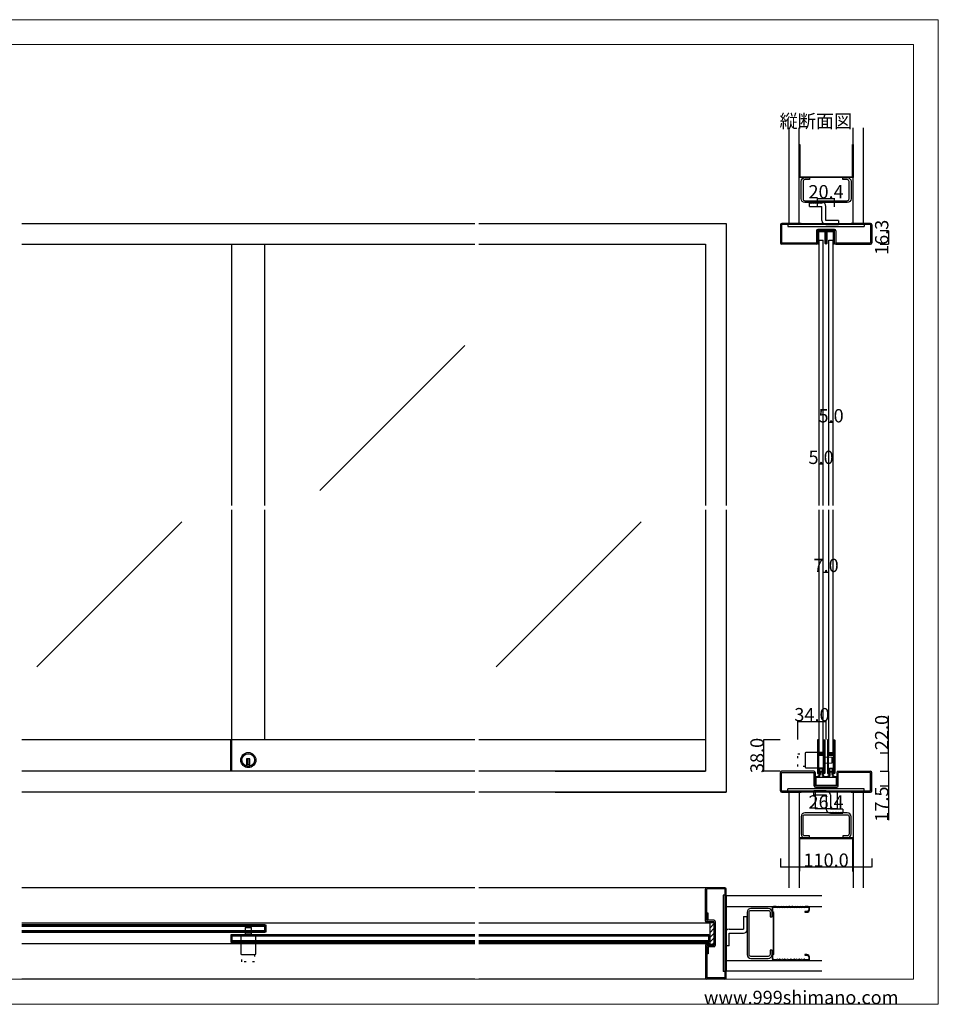
# Model space of a CAD drawing. Extents: x 0 to 1680, y -2 to 1186.
# Drawn here: x 575 to 1680, y 2 to 1186 of the extents above; entities that cross this region are included whole.
import ezdxf

# ---------------------------------------------------------------- set-up
doc = ezdxf.new("R2010")
doc.units = 0
doc.header["$LTSCALE"] = 4
doc.header["$MEASUREMENT"] = 0
doc.linetypes.add('__21', pattern=[0])
doc.linetypes.add('DOT', pattern=[2.5, 0.625, -1.875])
doc.layers.get('Defpoints').update_dxf_attribs({"linetype": 'CONTINUOUS'})
for name, color, linetype, lineweight in [('_0-0_', 7, 'CONTINUOUS', 15), ('_0-1_', 7, 'CONTINUOUS', 30), ('_0-2_', 7, 'CONTINUOUS', 25), ('_0-3_', 7, 'CONTINUOUS', 30), ('_0-4_', 7, 'CONTINUOUS', 13)]:
    doc.layers.add(name, color=color, linetype=linetype, lineweight=lineweight)
doc.dimstyles.get("Standard").update_dxf_attribs({"dimtxt": 16, "dimasz": 0.18, "dimexe": 0.18, "dimexo": 0.0625, "dimgap": 0.09, "dimtad": 1, "dimdec": 1, "dimzin": 0, "dimdsep": 46, "dimtxsty": 'STANDARD', "dimcen": 0.09, "dimadec": 0, "dimazin": 0, "dimtfac": 1, "dimtdec": 1, "dimtofl": 0, "dimtmove": 0, "dimatfit": 3, "dimfxl": 1, "dimtolj": 1, "dimtzin": 0, "dimarcsym": 0})

# ---------------------------------------------------------------- blocks, each defined once
blk = doc.blocks.new('*D4')
at = {"layer": '_0-4_', "color": 0, "linetype": 'Continuous', "lineweight": -2}
for p, q in [((1489.9375, 319.9991), (1469.82, 319.9991)), ((1470, 282.18), (1470, 319.8191)), ((1489.9375, 282), (1469.82, 282))]:
    blk.add_line(p, q, dxfattribs=at)
at = {"layer": '_0-4_', "color": 0, "linetype": 'Continuous'}
for points in [[(1469.97, 319.8191), (1470.03, 319.8191), (1470, 319.9991)], [(1469.97, 282.18), (1470.03, 282.18), (1470, 282)]]:
    blk.add_solid(points, dxfattribs=at)
at = {"layer": 'Defpoints', "color": 0, "linetype": 'Continuous'}
for p in [(1470, 319.9991), (1490, 319.9991), (1490, 282)]:
    blk.add_point(p, dxfattribs=at)
at = {"layer": '_0-4_', "color": 0, "linetype": 'Continuous', "insert": (1461.91, 300.99955), "char_height": 16, "attachment_point": 5, "rotation": 90}
blk.add_mtext('\\A1;38.0', dxfattribs=at)
blk = doc.blocks.new('*D6')
at = {"layer": '_0-4_', "color": 0, "linetype": 'Continuous', "lineweight": -2}
for p, q in [((1610.1, 282), (1620.2, 282)), ((1620, 281.8), (1620, 264.7)), ((1610.1, 264.5), (1620.2, 264.5)), ((1620, 264.5), (1620, 223.2))]:
    blk.add_line(p, q, dxfattribs=at)
at = {"layer": '_0-4_', "color": 0, "linetype": 'Continuous'}
for points in [[(1620, 281.8), (1620, 281.8), (1620, 282)], [(1620, 264.7), (1620, 264.7), (1620, 264.5)]]:
    blk.add_solid(points, dxfattribs=at)
at = {"layer": 'Defpoints', "color": 0, "linetype": 'Continuous'}
for p in [(1610, 282), (1620, 282), (1610, 264.5)]:
    blk.add_point(p, dxfattribs=at)
at = {"layer": '_0-4_', "color": 0, "linetype": 'Continuous', "insert": (1611.9, 242.5), "char_height": 16, "attachment_point": 5, "rotation": 90}
blk.add_mtext('\\A1;17.5', dxfattribs=at)
blk = doc.blocks.new('*D7')
at = {"layer": '_0-4_', "color": 0, "linetype": 'Continuous', "lineweight": -2}
for p, q in [((1620, 304), (1620, 348.6)), ((1610.2, 304), (1620.2, 304)), ((1620, 282.2), (1620, 303.8)), ((1610.1, 282), (1620.2, 282))]:
    blk.add_line(p, q, dxfattribs=at)
at = {"layer": '_0-4_', "color": 0, "linetype": 'Continuous'}
for points in [[(1620, 303.8), (1620, 303.8), (1620, 304)], [(1620, 282.2), (1620, 282.2), (1620, 282)]]:
    blk.add_solid(points, dxfattribs=at)
at = {"layer": 'Defpoints', "color": 0, "linetype": 'Continuous'}
for p in [(1610.1, 304), (1620, 304), (1610, 282)]:
    blk.add_point(p, dxfattribs=at)
at = {"layer": '_0-4_', "color": 0, "linetype": 'Continuous', "insert": (1611.9, 328.6), "char_height": 16, "attachment_point": 5, "rotation": 90}
blk.add_mtext('\\A1;22.0', dxfattribs=at)
blk = doc.blocks.new('*D26')
at = {"layer": '_0-4_', "color": 0, "linetype": 'Continuous', "lineweight": -2}
for p, q in [((1610.0625, 932.3), (1620.18, 932.3)), ((1620, 932.12), (1620, 916.18)), ((1610.0625, 916), (1620.18, 916))]:
    blk.add_line(p, q, dxfattribs=at)
at = {"layer": '_0-4_', "color": 0, "linetype": 'Continuous'}
for points in [[(1619.97, 932.12), (1620.03, 932.12), (1620, 932.3)], [(1619.97, 916.18), (1620.03, 916.18), (1620, 916)]]:
    blk.add_solid(points, dxfattribs=at)
at = {"layer": 'Defpoints', "color": 0, "linetype": 'Continuous'}
for p in [(1610, 932.3), (1610, 916), (1620, 916)]:
    blk.add_point(p, dxfattribs=at)
at = {"layer": '_0-4_', "color": 0, "linetype": 'Continuous', "insert": (1611.91, 924.15), "char_height": 16, "attachment_point": 5, "rotation": 90}
blk.add_mtext('\\A1;16.3', dxfattribs=at)
blk = doc.blocks.new('*D28')
at = {"layer": '_0-4_', "color": 0, "linetype": 'Continuous', "lineweight": -2}
for p, q in [((1548.5, 676.6), (1548.5, 701.7)), ((1553.3, 701.5), (1548.7, 701.5)), ((1553.5, 676.6), (1553.5, 701.7))]:
    blk.add_line(p, q, dxfattribs=at)
at = {"layer": '_0-4_', "color": 0, "linetype": 'Continuous'}
for points in [[(1548.7, 701.5), (1548.7, 701.5), (1548.5, 701.5)], [(1553.3, 701.5), (1553.3, 701.5), (1553.5, 701.5)]]:
    blk.add_solid(points, dxfattribs=at)
at = {"layer": 'Defpoints', "color": 0, "linetype": 'Continuous'}
for p in [(1548.5, 701.5), (1548.5, 676.5), (1553.5, 676.5)]:
    blk.add_point(p, dxfattribs=at)
at = {"layer": '_0-4_', "color": 0, "linetype": 'Continuous', "insert": (1551, 709.6), "char_height": 16, "attachment_point": 5}
blk.add_mtext('\\A1;5.0', dxfattribs=at)
blk = doc.blocks.new('*D29')
at = {"layer": '_0-4_', "color": 0, "linetype": 'Continuous', "lineweight": -2}
for p, q in [((1536.5, 626.6), (1536.5, 651.7)), ((1541.3, 651.5), (1536.7, 651.5)), ((1541.5, 626.6), (1541.5, 651.7))]:
    blk.add_line(p, q, dxfattribs=at)
at = {"layer": '_0-4_', "color": 0, "linetype": 'Continuous'}
for points in [[(1536.7, 651.5), (1536.7, 651.5), (1536.5, 651.5)], [(1541.3, 651.5), (1541.3, 651.5), (1541.5, 651.5)]]:
    blk.add_solid(points, dxfattribs=at)
at = {"layer": 'Defpoints', "color": 0, "linetype": 'Continuous'}
for p in [(1536.5, 651.5), (1536.5, 626.5), (1541.5, 626.5)]:
    blk.add_point(p, dxfattribs=at)
at = {"layer": '_0-4_', "color": 0, "linetype": 'Continuous', "insert": (1539, 659.6), "char_height": 16, "attachment_point": 5}
blk.add_mtext('\\A1;5.0', dxfattribs=at)
blk = doc.blocks.new('*D30')
at = {"layer": '_0-4_', "color": 0, "linetype": 'Continuous', "lineweight": -2}
for p, q in [((1541.5, 496.6), (1541.5, 521.7)), ((1541.7, 521.5), (1548.3, 521.5)), ((1548.5, 496.6), (1548.5, 521.7))]:
    blk.add_line(p, q, dxfattribs=at)
at = {"layer": '_0-4_', "color": 0, "linetype": 'Continuous'}
for points in [[(1541.7, 521.5), (1541.7, 521.5), (1541.5, 521.5)], [(1548.3, 521.5), (1548.3, 521.5), (1548.5, 521.5)]]:
    blk.add_solid(points, dxfattribs=at)
at = {"layer": 'Defpoints', "color": 0, "linetype": 'Continuous'}
for p in [(1548.5, 521.5), (1541.5, 496.5), (1548.5, 496.5)]:
    blk.add_point(p, dxfattribs=at)
at = {"layer": '_0-4_', "color": 0, "linetype": 'Continuous', "insert": (1545, 529.6), "char_height": 16, "attachment_point": 5}
blk.add_mtext('\\A1;7.0', dxfattribs=at)
blk = doc.blocks.new('*D33')
at = {"layer": '_0-4_', "color": 0, "linetype": 'Continuous', "lineweight": -2}
for p, q in [((1490, 176.9375), (1490, 166.82)), ((1490.18, 167), (1599.82, 167)), ((1600, 176.9375), (1600, 166.82))]:
    blk.add_line(p, q, dxfattribs=at)
at = {"layer": '_0-4_', "color": 0, "linetype": 'Continuous'}
for points in [[(1490.18, 167.03), (1490.18, 166.97), (1490, 167)], [(1599.82, 167.03), (1599.82, 166.97), (1600, 167)]]:
    blk.add_solid(points, dxfattribs=at)
at = {"layer": 'Defpoints', "color": 0, "linetype": 'Continuous'}
for p in [(1490, 177), (1600, 177), (1600, 167)]:
    blk.add_point(p, dxfattribs=at)
at = {"layer": '_0-4_', "color": 0, "linetype": 'Continuous', "insert": (1545, 175.09), "char_height": 16, "attachment_point": 5}
blk.add_mtext('\\A1;110.0', dxfattribs=at)
blk = doc.blocks.new('*D34')
at = {"layer": '_0-4_', "color": 0, "linetype": 'Continuous', "lineweight": -2}
for p, q in [((1531.8, 256.9375), (1531.8, 236.82)), ((1558.2, 256.9375), (1558.2, 236.82)), ((1558.02, 237), (1531.98, 237))]:
    blk.add_line(p, q, dxfattribs=at)
at = {"layer": '_0-4_', "color": 0, "linetype": 'Continuous'}
for points in [[(1531.98, 237.03), (1531.98, 236.97), (1531.8, 237)], [(1558.02, 237.03), (1558.02, 236.97), (1558.2, 237)]]:
    blk.add_solid(points, dxfattribs=at)
at = {"layer": 'Defpoints', "color": 0, "linetype": 'Continuous'}
for p in [(1531.8, 257), (1558.2, 257), (1531.8, 237)]:
    blk.add_point(p, dxfattribs=at)
at = {"layer": '_0-4_', "color": 0, "linetype": 'Continuous', "insert": (1545, 245.09), "char_height": 16, "attachment_point": 5}
blk.add_mtext('\\A1;26.4', dxfattribs=at)
blk = doc.blocks.new('*D35')
at = {"layer": '_0-4_', "color": 0, "linetype": 'Continuous', "lineweight": -2}
for p, q in [((1534.8, 961.0625), (1534.8, 971.18)), ((1555.2, 961.0625), (1555.2, 971.18)), ((1534.98, 971), (1555.02, 971))]:
    blk.add_line(p, q, dxfattribs=at)
at = {"layer": '_0-4_', "color": 0, "linetype": 'Continuous'}
for points in [[(1534.98, 971.03), (1534.98, 970.97), (1534.8, 971)], [(1555.02, 971.03), (1555.02, 970.97), (1555.2, 971)]]:
    blk.add_solid(points, dxfattribs=at)
at = {"layer": 'Defpoints', "color": 0, "linetype": 'Continuous'}
for p in [(1534.8, 961), (1555.2, 971), (1555.2, 961)]:
    blk.add_point(p, dxfattribs=at)
at = {"layer": '_0-4_', "color": 0, "linetype": 'Continuous', "insert": (1545, 979.09), "char_height": 16, "attachment_point": 5}
blk.add_mtext('\\A1;20.4', dxfattribs=at)
blk = doc.blocks.new('*D50')
at = {"layer": '_0-3_', "color": 0, "linetype": 'Continuous', "lineweight": -2}
for p, q in [((1511, 320.1), (1511, 342.2)), ((1511.2, 342), (1544.8, 342)), ((1545, 320.1), (1545, 342.2))]:
    blk.add_line(p, q, dxfattribs=at)
at = {"layer": '_0-3_', "color": 0, "linetype": 'Continuous'}
for points in [[(1511.2, 342), (1511.2, 342), (1511, 342)], [(1544.8, 342), (1544.8, 342), (1545, 342)]]:
    blk.add_solid(points, dxfattribs=at)
at = {"layer": 'Defpoints', "color": 0, "linetype": 'Continuous'}
for p in [(1545, 342), (1511, 320), (1545, 320)]:
    blk.add_point(p, dxfattribs=at)
at = {"layer": '_0-3_', "color": 0, "linetype": 'Continuous', "insert": (1528, 350.1), "char_height": 16, "attachment_point": 5}
blk.add_mtext('\\A1;34.0', dxfattribs=at)

msp = doc.modelspace()

# ---------------------------------------------------------------- linework, layer by layer
at = {"layer": '_0-0_', "color": 0, "linetype": 'Continuous'}
for p, q in [((0, 1186), (1680, 1186)), ((1680, 1186), (1680, 2)), ((30, 1156), (1650, 1156)), ((430, 1156), (630, 1156)), ((1650, 32), (1650, 1156)), ((30, 32), (1650, 32)), ((1680, 2), (0, 2))]:
    msp.add_line(p, q, dxfattribs=at)
at = {"layer": '_0-1_', "color": 0, "linetype": 'Continuous'}
for p, q in [((1122.5, 319.999), (577.5, 319.999)), ((828.8, 282), (828.8, 319.999)), ((830, 282), (830, 319.999)), ((1400, 319.999), (1127.5, 319.999)), ((852, 296.898), (848, 296.898)), ((848, 296.898), (848, 295.898)), ((852, 296.898), (848, 296.898)), ((848, 296.898), (848, 295.898)), ((849, 296.898), (849, 289.898)), ((849, 296.898), (849, 289.898)), ((851, 296.898), (851, 289.898)), ((851, 296.898), (851, 289.898)), ((852, 295.898), (852, 296.898)), ((852, 295.898), (852, 296.898)), ((1552, 298.906), (1552, 291.906)), ((848, 295.898), (848, 288.166)), ((848, 295.898), (848, 288.166)), ((852, 289.898), (848, 289.898)), ((852, 289.898), (848, 289.898)), ((852, 288.166), (852, 295.898)), ((852, 288.166), (852, 295.898)), ((1536.1, 280.846), (1536.1, 281.044)), ((1548.1, 280.846), (1548.1, 281.044)), ((1122.5, 99.5), (577.5, 99.5)), ((870, 97.398), (577.5, 97.398)), ((870, 95.898), (577.5, 95.898)), ((616.403, 95.898), (616.3, 95.898)), ((870, 88.598), (870, 97.398)), ((870, 97.398), (871.2, 97.398)), ((870, 88.598), (870, 97.398)), ((870, 90.098), (870, 95.898)), ((871.2, 97.398), (871.2, 88.598)), ((1405, 99.5), (1127.5, 99.5)), ((577.5, 90.098), (870, 90.098)), ((577.5, 88.598), (870, 88.598)), ((830, 85.398), (828.8, 85.398)), ((828.8, 85.398), (828.8, 76.598)), ((830, 85.398), (830, 76.598)), ((830, 76.598), (830, 85.398)), ((1122.5, 85.398), (830, 85.398)), ((830, 83.898), (830, 78.098)), ((1122.5, 83.898), (830, 83.898)), ((846.5, 84.798), (846.5, 93.998)), ((846.5, 93.998), (853.5, 93.998)), ((853.5, 84.798), (846.5, 84.798)), ((853.5, 93.998), (853.5, 84.798)), ((871.2, 88.598), (870, 88.598)), ((1403.8, 85.398), (1127.5, 85.398)), ((1403.8, 83.898), (1127.5, 83.898)), ((1196.403, 83.898), (1196.3, 83.898)), ((1403.8, 76.598), (1403.8, 85.398)), ((1403.8, 85.398), (1405, 85.398)), ((1403.8, 76.598), (1403.8, 85.398)), ((1403.8, 78.098), (1403.8, 83.898)), ((1405, 85.398), (1405, 76.598)), ((1122.5, 74.5), (577.5, 74.5)), ((828.8, 76.598), (830, 76.598)), ((830, 78.098), (1122.5, 78.098)), ((830, 76.598), (1122.5, 76.598)), ((1127.5, 78.098), (1403.8, 78.098)), ((1127.5, 76.598), (1403.8, 76.598)), ((1405, 74.5), (1127.5, 74.5)), ((1405, 76.598), (1403.8, 76.598))]:
    msp.add_line(p, q, dxfattribs=at)
at = {"layer": '_0-1_', "color": 0, "linetype": '__21'}
for p, q in [((1544, 291.906), (1544, 298.906)), ((853.5, 85.998), (846.5, 85.998))]:
    msp.add_line(p, q, dxfattribs=at)
at = {"layer": '_0-1_', "color": 0}
for p, q in [((1543.25, 275.059), (1542, 276.543)), ((1546.75, 275.059), (1548, 276.543))]:
    msp.add_line(p, q, dxfattribs=at)
msp.add_lwpolyline([(1545.048, 916.9), (1545.048, 930.6, -0.41421356), (1546.248, 931.8), (1553.448, 931.8, -0.41421356), (1554.648, 930.6), (1554.648, 916), (1553.848, 916), (1553.848, 930.6, 0.41421356), (1553.448, 931), (1546.248, 931, 0.41421356), (1545.848, 930.6), (1545.848, 916.9, -0.41421356), (1544.948, 916), (1544.948, 916, -0.41421356), (1544.048, 916.9), (1544.048, 930.6, 0.41421356), (1543.648, 931), (1536.448, 931, 0.41421356), (1536.048, 930.6), (1536.048, 916), (1535.248, 916), (1535.248, 930.6, -0.41421356), (1536.448, 931.8), (1543.648, 931.8, -0.41421356), (1544.848, 930.6), (1544.848, 916.9, 0.41421356), (1544.948, 916.8), (1544.948, 916.8, 0.41421356)], format="xyb", close=True, dxfattribs=at)
at = {"layer": '_0-1_', "color": 0, "linetype": 'Continuous'}
for points in [[(1535.2, 279.901), (1535.2, 319.25, -1), (1535.5, 319.25), (1535.5, 304.3, 0.41421356), (1536.4, 303.4), (1541.7, 303.4), (1541.7, 304), (1536.4, 304, -0.41421356), (1536.1, 304.3), (1536.1, 319.25, 0.41421356), (1535.35, 320), (1535.35, 320, 0.41421356), (1534.6, 319.25), (1534.6, 279.75, 0.41421356), (1535.35, 279, 0.41421356), (1536.1, 279.75), (1536.1, 301.5, -0.41421356), (1536.4, 301.8), (1541.7, 301.8), (1541.7, 302.4), (1536.4, 302.4, 0.41421356), (1535.5, 301.5), (1535.5, 279.901, -0.4155295), (1535.349, 279.751), (1535.349, 279.751, -0.41289897)], [(1547.2, 279.901), (1547.2, 319.25, -1), (1547.5, 319.25), (1547.5, 304.3, 0.41421356), (1548.4, 303.4), (1553.7, 303.4), (1553.7, 304), (1548.4, 304, -0.41421356), (1548.1, 304.3), (1548.1, 319.25, 0.41421356), (1547.35, 320), (1547.35, 320, 0.41421356), (1546.6, 319.25), (1546.6, 279.75, 0.41421356), (1547.35, 279, 0.41421356), (1548.1, 279.75), (1548.1, 301.5, -0.41421356), (1548.4, 301.8), (1553.7, 301.8), (1553.7, 302.4), (1548.4, 302.4, 0.41421356), (1547.5, 301.5), (1547.5, 279.901, -0.4155295), (1547.349, 279.751), (1547.349, 279.751, -0.41289897)], [(1519.8, 303.706), (1519.8, 287.106, 0.414214), (1520.6, 286.306), (1542.8, 286.306), (1542.8, 304.506), (1520.6, 304.506, 0.41421356)], [(841.7, 61.798), (858.3, 61.798, 0.414214), (859.1, 62.598), (859.1, 84.798), (840.9, 84.798), (840.9, 62.598, 0.41421356)]]:
    msp.add_lwpolyline(points, format="xyb", close=True, dxfattribs=at)
for points in [[(1542.8, 319.25, 1), (1542.5, 319.25), (1542.5, 303.5, -0.41421356), (1541.6, 302.6), (1536.3, 302.6), (1536.3, 303.2), (1541.6, 303.2, 0.41421356), (1541.9, 303.5), (1541.9, 319.25, -1), (1543.4, 319.25), (1543.4, 279.75, -1), (1541.9, 279.75), (1541.9, 300.7, 0.41421356), (1541.6, 301), (1536.3, 301), (1536.3, 301.6), (1541.6, 301.6, -0.41421356), (1542.5, 300.7), (1542.5, 279.901, 1.0000003), (1542.8, 279.901), (1542.8, 319.25)], [(1554.8, 319.25, 1), (1554.5, 319.25), (1554.5, 303.5, -0.41421356), (1553.6, 302.6), (1548.3, 302.6), (1548.3, 303.2), (1553.6, 303.2, 0.41421356), (1553.9, 303.5), (1553.9, 319.25, -1), (1555.4, 319.25), (1555.4, 279.75, -1), (1553.9, 279.75), (1553.9, 300.7, 0.41421356), (1553.6, 301), (1548.3, 301), (1548.3, 301.6), (1553.6, 301.6, -0.41421356), (1554.5, 300.7), (1554.5, 279.901, 1.0000003), (1554.8, 279.901), (1554.8, 319.25)]]:
    msp.add_lwpolyline(points, format="xyb", dxfattribs=at)
at = {"layer": '_0-1_', "color": 0, "linetype": 'DOT'}
for points in [[(1519.8, 287.806), (1511, 287.806), (1511, 303.006), (1519.8, 303.006)], [(857.6, 61.798), (857.6, 52.998), (842.4, 52.998), (842.4, 61.798)]]:
    msp.add_lwpolyline(points, dxfattribs=at)
at = {"layer": '_0-1_', "color": 0, "linetype": 'Continuous'}
for points in [[(1536.1, 279.999), (1536.7, 279.999), (1536.7, 280.999), (1536.7, 285.499), (1539.205, 285.499), (1541.3, 285.499), (1541.3, 280.999), (1541.9, 280.999), (1541.3, 280.999), (1541.3, 279.999), (1541.9, 279.999)], [(1548.1, 279.999), (1548.7, 279.999), (1548.7, 280.999), (1548.7, 285.499), (1551.205, 285.499), (1553.3, 285.499), (1553.3, 280.999), (1553.9, 280.999), (1553.3, 280.999), (1553.3, 279.999), (1553.9, 279.999)]]:
    msp.add_lwpolyline(points, dxfattribs=at)
for points in [[(1540.75, 285.499), (1537.25, 285.499), (1537.25, 282), (1540.75, 282)], [(1552.75, 285.499), (1549.25, 285.499), (1549.25, 282), (1552.75, 282)], [(1533, 275), (1557, 275), (1557, 265), (1533, 265)], [(1536.7, 280.999), (1536.1, 280.999)], [(1548.7, 280.999), (1548.1, 280.999)]]:
    msp.add_lwpolyline(points, close=True, dxfattribs=at)
at = {"layer": '_0-1_', "color": 0}
msp.add_lwpolyline([(1543.9, 275.8), (1546.1, 275.8, 0.41421356), (1548.9, 278.6), (1548.9, 279.9, -1.00000013), (1553.1, 279.9), (1553.1, 278.6, 0.41421356), (1555.9, 275.8), (1557.5, 275.8), (1557.5, 275), (1555.9, 275, -0.41421356), (1552.3, 278.6), (1552.3, 279.9, 1.00000021), (1549.7, 279.9), (1549.7, 278.6, -0.41421356), (1546.1, 275), (1543.9, 275, -0.41421356), (1540.3, 278.6), (1540.3, 279.9, 1.00000021), (1537.7, 279.9), (1537.7, 278.6, -0.41421356), (1534.1, 275), (1532.5, 275), (1532.5, 275.8), (1534.1, 275.8, 0.41421356), (1536.9, 278.6), (1536.9, 279.9, -1.00000013), (1541.1, 279.9), (1541.1, 278.6, 0.41421356), (1543.9, 275.8)], format="xyb", dxfattribs=at)
at = {"layer": '_0-1_', "color": 0, "linetype": 'Continuous'}
for radius in [9.1, 9.1, 7.6, 7.6]:
    msp.add_circle((850, 295.498), radius, dxfattribs=at)
for centre, radius, start, end in [((850, 295.495), 7.597, 254.735649, 270.000011), ((850, 295.495), 7.597, 254.735649, 270.000011), ((850, 295.494), 7.596, 269.999305, 285.265035), ((850, 295.494), 7.596, 269.999305, 285.265035)]:
    msp.add_arc(centre, radius, start, end, dxfattribs=at)
at = {"layer": '_0-2_', "color": 132, "linetype": 'Continuous'}
for p, q in [((830, 601.5), (830, 916)), ((870, 601.5), (870, 916)), ((1536.5, 921), (1541.5, 921)), ((1536.5, 601.5), (1536.5, 921)), ((1541.5, 601.5), (1541.5, 921)), ((1548.5, 921), (1553.5, 921)), ((1548.5, 601.5), (1548.5, 921)), ((1553.5, 601.5), (1553.5, 921)), ((1110.515, 794.147), (936.138, 619.77)), ((830, 319.999), (830, 596.5)), ((870, 319.999), (870, 596.5)), ((1536.5, 303.999), (1536.5, 596.5)), ((1541.5, 303.999), (1541.5, 596.5)), ((1548.5, 303.999), (1548.5, 596.5)), ((1553.5, 303.999), (1553.5, 596.5)), ((770.147, 582.015), (595.77, 407.638)), ((1322.647, 582.015), (1148.27, 407.638)), ((870, 95.498), (577.5, 95.498)), ((870, 95.498), (870, 90.498)), ((577.5, 90.498), (870, 90.498)), ((830, 83.498), (830, 78.498)), ((1122.5, 83.498), (830, 83.498)), ((1403.8, 83.498), (1127.5, 83.498)), ((1403.8, 83.498), (1403.8, 78.498)), ((830, 78.498), (1122.5, 78.498)), ((1127.5, 78.498), (1403.8, 78.498))]:
    msp.add_line(p, q, dxfattribs=at)
at = {"layer": '_0-3_', "color": 54, "linetype": 'Continuous'}
for p, q in [((1500, 1056), (1500, 941)), ((1512.5, 941), (1512.5, 1056)), ((1577.5, 941), (1577.5, 1056)), ((1590, 941), (1590, 1056)), ((1524.866, 961.5), (1524.866, 966.5)), ((1539.866, 966.5), (1524.866, 966.5)), ((1524.866, 961.5), (1539.866, 961.5)), ((1539.866, 944.5), (1539.866, 961.5)), ((1544.866, 944.5), (1544.866, 961.5)), ((577.5, 941), (852.5, 941)), ((852.5, 941), (1122.5, 941)), ((1127.5, 941), (1219.167, 941)), ((1219.167, 941), (1425, 941)), ((1425, 941), (1425, 601.5)), ((1490, 939.4), (1490, 917.6)), ((1515, 939.5), (1491.5, 939.5)), ((1491.5, 939.5), (1491.5, 917.5)), ((1515, 941), (1491.6, 941)), ((1499, 939.5), (1499, 937.2)), ((1499, 937.2), (1591, 937.2)), ((1500, 941), (1590, 941)), ((1515, 941), (1515, 939.5)), ((1575, 939.5), (1515, 939.5)), ((1559.866, 944.5), (1544.866, 944.5)), ((1544.866, 939.5), (1559.866, 939.5)), ((1559.866, 944.5), (1559.866, 939.5)), ((1598.4, 941), (1575, 941)), ((1575, 941), (1575, 939.5)), ((1598.5, 939.5), (1575, 939.5)), ((1591, 939.5), (1591, 937.2)), ((1598.5, 939.5), (1598.5, 917.5)), ((1600, 939.4), (1600, 917.6)), ((1533.3, 932.2), (1533.3, 917.5)), ((1555.2, 932.3), (1534.8, 932.3)), ((1534.8, 917.6), (1534.8, 932.3)), ((1555.1, 933.8), (1534.9, 933.8)), ((1555.2, 917.6), (1555.2, 932.3)), ((1556.7, 932.2), (1556.7, 917.5)), ((577.5, 916), (852.5, 916)), ((852.5, 916), (1122.5, 916)), ((1127.5, 916), (1219.167, 916)), ((1219.167, 916), (1400, 916)), ((1400, 916), (1400, 601.5)), ((1491.5, 917.5), (1533.3, 917.5)), ((1533.2, 916), (1491.6, 916)), ((1556.7, 917.5), (1598.5, 917.5)), ((1556.8, 916), (1598.4, 916)), ((1400, 596.5), (1400, 282)), ((1425, 596.5), (1425, 257)), ((852.5, 282), (577.5, 282)), ((1122.5, 282), (852.5, 282)), ((1219.167, 282), (1127.5, 282)), ((1400, 282), (1219.167, 282)), ((1219.167, 282), (1400, 282)), ((1490, 258.6), (1490, 280.4)), ((1491.5, 258.5), (1491.5, 280.5)), ((1530.4, 282), (1491.6, 282)), ((1491.6, 280.5), (1530.5, 280.5)), ((1530.5, 264.6), (1530.5, 280.5)), ((1532, 280.4), (1532, 264.5)), ((1558, 280.4), (1558, 264.5)), ((1598.4, 280.5), (1559.5, 280.5)), ((1559.5, 264.6), (1559.5, 280.5)), ((1559.6, 282), (1598.4, 282)), ((1598.5, 258.5), (1598.5, 280.5)), ((1600, 258.6), (1600, 280.4)), ((1591, 260.8), (1499, 260.8)), ((1499, 258.5), (1499, 260.8)), ((1558, 264.5), (1532, 264.5)), ((1532.1, 263), (1557.9, 263)), ((1591, 258.5), (1591, 260.8)), ((852.5, 257), (577.5, 257)), ((1122.5, 257), (852.5, 257)), ((1219.167, 257), (1127.5, 257)), ((1425, 257), (1219.167, 257)), ((1219.167, 257), (1425, 257)), ((1491.5, 258.5), (1515, 258.5)), ((1491.6, 257), (1515, 257)), ((1590, 257), (1500, 257)), ((1500, 257), (1500, 142)), ((1512.5, 257), (1512.5, 142)), ((1515, 257), (1515, 258.5)), ((1515, 258.5), (1575, 258.5)), ((1530.134, 253.5), (1530.134, 258.5)), ((1545.134, 258.5), (1530.134, 258.5)), ((1530.134, 253.5), (1545.134, 253.5)), ((1545.134, 253.5), (1545.134, 236.5)), ((1550.134, 253.5), (1550.134, 236.5)), ((1575, 258.5), (1598.5, 258.5)), ((1575, 257), (1575, 258.5)), ((1575, 257), (1598.4, 257)), ((1577.5, 257), (1577.5, 142)), ((1590, 142), (1590, 257)), ((1565.134, 236.5), (1550.134, 236.5)), ((1550.134, 231.5), (1565.134, 231.5)), ((1565.134, 236.5), (1565.134, 231.5)), ((1122.5, 142), (577.5, 142)), ((1403.8, 142), (1127.5, 142)), ((1400, 101.6), (1400, 140.4)), ((1423.5, 140.5), (1401.5, 140.5)), ((1401.5, 103.1), (1401.5, 140.4)), ((1423.4, 142), (1401.6, 142)), ((1421.2, 133), (1421.2, 41)), ((1423.5, 133), (1421.2, 133)), ((1423.5, 117), (1423.5, 140.5)), ((1425, 117), (1425, 140.4)), ((1425, 132), (1425, 42)), ((1540, 132), (1425, 132)), ((1425, 119.5), (1540, 119.5)), ((1403, 111.5), (1401.5, 111.5)), ((1401.5, 111.5), (1401.5, 101.5)), ((1403, 103), (1403, 111.5)), ((1423.5, 57), (1423.5, 117)), ((1425, 117), (1423.5, 117)), ((1445.5, 107.134), (1450.5, 107.134)), ((1445.5, 107.134), (1445.5, 92.134)), ((1450.5, 92.134), (1450.5, 107.134)), ((1401.5, 101.5), (1403, 101.5)), ((1401.6, 100), (1410, 100)), ((1409.9, 103), (1403, 103)), ((1403.1, 101.5), (1409.9, 101.5)), ((1405, 100), (1405, 74)), ((1405, 99.019), (1405.981, 100)), ((1405, 99.019), (1405.981, 100)), ((1405, 99.019), (1405.981, 100)), ((1405, 93.362), (1410, 98.362)), ((1405, 93.362), (1410, 98.362)), ((1405, 93.362), (1410, 98.362)), ((1410, 100), (1410, 101.5)), ((1410, 100), (1410, 74)), ((1411.5, 101.4), (1411.5, 72.6)), ((1405, 87.705), (1410, 92.705)), ((1405, 87.705), (1410, 92.705)), ((1405, 87.705), (1410, 92.705)), ((1405, 82.048), (1410, 87.048)), ((1405, 82.048), (1410, 87.048)), ((1405, 82.048), (1410, 87.048)), ((1423.5, 87.134), (1423.5, 72.134)), ((1428.5, 92.134), (1445.5, 92.134)), ((1428.5, 87.134), (1445.5, 87.134)), ((1428.5, 72.134), (1428.5, 87.134)), ((1400, 72.4), (1400, 33.6)), ((1401.5, 72.5), (1403, 72.5)), ((1401.5, 62.5), (1401.5, 72.5)), ((1401.6, 74), (1410, 74)), ((1403.1, 72.5), (1409.9, 72.5)), ((1405, 76.392), (1410, 81.392)), ((1405, 76.392), (1410, 81.392)), ((1405, 76.392), (1410, 81.392)), ((1408.265, 74), (1410, 75.735)), ((1408.265, 74), (1410, 75.735)), ((1408.265, 74), (1410, 75.735)), ((1410, 74), (1410, 72.5)), ((1428.5, 72.134), (1423.5, 72.134)), ((1401.5, 70.9), (1401.5, 33.6)), ((1403, 62.5), (1401.5, 62.5)), ((1409.9, 71), (1403, 71)), ((1403, 71), (1403, 62.5)), ((1423.5, 33.5), (1423.5, 57)), ((1425, 57), (1423.5, 57)), ((1425, 33.6), (1425, 57)), ((1425, 54.5), (1540, 54.5)), ((1423.5, 41), (1421.2, 41)), ((1425, 42), (1540, 42)), ((1122.5, 32), (577.5, 32)), ((1403.8, 32), (1127.5, 32)), ((1423.5, 33.5), (1401.5, 33.5)), ((1423.4, 32), (1401.6, 32))]:
    msp.add_line(p, q, dxfattribs=at)
at = {"layer": '_0-3_', "color": 54}
for points in [[(1577.475, 996.001), (1512.475, 996), (1512.475, 1036), (1513.275, 1036), (1513.3, 996.8), (1576.7, 996.8), (1576.675, 1036), (1577.475, 1036), (1577.475, 996)], [(1577.5, 202), (1512.5, 202.001), (1512.5, 162.001), (1513.3, 162.001), (1513.3, 201.201), (1576.7, 201.201), (1576.7, 162.001), (1577.5, 162.001), (1577.5, 202.001)], [(1577.5, 202), (1512.5, 202.001), (1512.5, 162.001), (1513.3, 162.001), (1513.3, 201.201), (1576.7, 201.201), (1576.7, 162.001), (1577.5, 162.001), (1577.5, 202.001)]]:
    msp.add_lwpolyline(points, dxfattribs=at)
at = {"layer": '_0-3_', "color": 54, "linetype": 'Continuous'}
for points in [[(1570.4, 996, -0.41421356), (1575, 991.4), (1575, 970.6, -0.41421356), (1570.4, 966), (1519.6, 966, -0.41421356), (1515, 970.6), (1515, 991.4, -0.41421356), (1519.6, 996), (1525, 996), (1525, 993.7), (1519.6, 993.7, 0.41421356), (1517.3, 991.4), (1517.3, 970.6, 0.41421356), (1519.6, 968.3), (1570.4, 968.3, 0.41421356), (1572.7, 970.6), (1572.7, 991.4, 0.41421356), (1570.4, 993.7), (1565, 993.7), (1565, 996)], [(1570.4, 202, 0.41421356), (1575, 206.6), (1575, 227.4, 0.41421356), (1570.4, 232), (1519.6, 232, 0.41421356), (1515, 227.4), (1515, 206.6, 0.41421356), (1519.6, 202), (1525, 202), (1525, 204.3), (1519.6, 204.3, -0.41421356), (1517.3, 206.6), (1517.3, 227.4, -0.41421356), (1519.6, 229.7), (1570.4, 229.7, -0.41421356), (1572.7, 227.4), (1572.7, 206.6, -0.41421356), (1570.4, 204.3), (1565, 204.3), (1565, 202)], [(1495.5, 55.197), (1497, 54.497), (1498.5, 55.197), (1500, 54.497), (1501.2, 54.497), (1502.5, 55.197), (1503.8, 54.497), (1505, 54.497), (1506.5, 55.197), (1508, 54.497), (1509.5, 55.197), (1511, 54.497), (1512.5, 55.197), (1514, 54.497), (1515.5, 55.197), (1517, 54.497), (1518.5, 55.197), (1520, 54.497), (1523.5, 54.497, 0.41421356), (1525, 55.997), (1525, 58.497, 0.41421356), (1522, 61.497), (1519.5, 61.497), (1519.5, 60.697), (1522, 60.697, -0.41421356), (1524.2, 58.497), (1524.2, 55.997, -0.41421356), (1523.5, 55.297), (1520, 55.297), (1518.5, 55.997), (1517, 55.297), (1515.5, 55.997), (1514, 55.297), (1512.5, 55.997), (1511, 55.297), (1509.5, 55.997), (1508, 55.297), (1506.5, 55.997), (1505, 55.297), (1503.8, 55.297), (1502.5, 55.997), (1501.2, 55.297), (1500, 55.297), (1498.5, 55.997), (1497, 55.297), (1495.5, 55.997), (1494, 55.297), (1492.5, 55.997), (1491, 55.297), (1489.5, 55.997), (1488, 55.297), (1486.5, 55.997), (1485, 55.297), (1483, 55.297, -0.41421356), (1480.8, 57.497), (1480.8, 61.093), (1482.3, 61.959), (1482.3, 112.041), (1480.8, 112.907), (1480.8, 116.503, -0.41421356), (1483, 118.703), (1485, 118.703), (1486.5, 118.003), (1488, 118.703), (1489.5, 118.003), (1491, 118.703), (1492.5, 118.003), (1494, 118.703), (1495.5, 118.003), (1497, 118.703), (1498.5, 118.003), (1500, 118.703), (1501.2, 118.703), (1502.5, 118.003), (1503.8, 118.703), (1505, 118.703), (1506.5, 118.003), (1508, 118.703), (1509.5, 118.003), (1511, 118.703), (1512.5, 118.003), (1514, 118.703), (1515.5, 118.003), (1517, 118.703), (1518.5, 118.003), (1520, 118.703), (1523.5, 118.703, -0.41421356), (1524.2, 118.003), (1524.2, 115.503, -0.41421356), (1522, 113.303), (1519.5, 113.303), (1519.5, 112.503), (1522, 112.503, 0.41421356), (1525, 115.503), (1525, 118.003, 0.41421356), (1523.5, 119.503), (1520, 119.503), (1518.5, 118.803), (1517, 119.503), (1515.5, 118.803), (1514, 119.503), (1512.5, 118.803), (1511, 119.503), (1509.5, 118.803), (1508, 119.503), (1506.5, 118.803), (1505, 119.503), (1503.8, 119.503), (1502.5, 118.803), (1501.2, 119.503), (1500, 119.503), (1498.5, 118.803), (1497, 119.503), (1495.5, 118.803), (1494, 119.503), (1492.5, 118.803), (1491, 119.503), (1489.5, 118.803), (1488, 119.503), (1486.5, 118.803), (1485, 119.503), (1483, 119.503, 0.41421356), (1480, 116.503), (1480, 112.528), (1481.5, 111.662), (1481.5, 62.338), (1480, 61.472), (1480, 57.497, 0.41421356), (1483, 54.497), (1485, 54.497), (1486.5, 55.197), (1488, 54.497), (1489.5, 55.197), (1491, 54.497), (1492.5, 55.197), (1494, 54.497)], [(1480, 112.4, 0.41421356), (1475.4, 117), (1454.6, 117, 0.41421356), (1450, 112.4), (1450, 61.6, 0.41421356), (1454.6, 57), (1475.4, 57, 0.41421356), (1480, 61.6), (1480, 67), (1477.7, 67), (1477.7, 61.6, -0.41421356), (1475.4, 59.3), (1454.6, 59.3, -0.41421356), (1452.3, 61.6), (1452.3, 112.4, -0.41421356), (1454.6, 114.7), (1475.4, 114.7, -0.41421356), (1477.7, 112.4), (1477.7, 107), (1480, 107)]]:
    msp.add_lwpolyline(points, format="xyb", close=True, dxfattribs=at)
for centre, radius, start, end in [((1525.866, 966.5), 1, 180, 0), ((1527.866, 966.5), 1, 180, 0), ((1529.866, 966.5), 1, 180, 0), ((1531.866, 966.5), 1, 180, 0), ((1533.866, 966.5), 1, 180, 0), ((1535.866, 966.5), 1, 180, 0), ((1537.866, 966.5), 1, 180, 0), ((1539.866, 966.5), 1, 180, 0), ((1539.866, 961.5), 5, 0, 90), ((1491.6, 939.4), 1.6, 90, 180), ((1544.866, 944.5), 5, 180, 270), ((1544.866, 939.5), 1, 0, 180), ((1546.866, 939.5), 1, 0, 180), ((1548.866, 939.5), 1, 0, 180), ((1550.866, 939.5), 1, 0, 180), ((1552.866, 939.5), 1, 0, 180), ((1554.866, 939.5), 1, 0, 180), ((1556.866, 939.5), 1, 0, 180), ((1558.866, 939.5), 1, 0, 180), ((1598.4, 939.4), 1.6, 0, 90), ((1534.9, 932.2), 1.6, 90, 180), ((1555.1, 932.2), 1.6, 0, 90), ((1491.6, 917.6), 1.6, 180, 270), ((1533.2, 917.6), 1.6, 270, 0), ((1556.8, 917.6), 1.6, 180, 270), ((1598.4, 917.6), 1.6, 270, 0), ((1491.6, 280.4), 1.6, 90, 180), ((1530.4, 280.4), 1.6, 0, 90), ((1559.6, 280.4), 1.6, 90, 180), ((1598.4, 280.4), 1.6, 0, 90), ((1532.1, 264.6), 1.6, 180, 270), ((1557.9, 264.6), 1.6, 270, 0), ((1491.6, 258.6), 1.6, 180, 270), ((1531.134, 258.5), 1, 180, 0), ((1533.134, 258.5), 1, 180, 0), ((1535.134, 258.5), 1, 180, 0), ((1537.134, 258.5), 1, 180, 0), ((1539.134, 258.5), 1, 180, 0), ((1541.134, 258.5), 1, 180, 0), ((1543.134, 258.5), 1, 180, 0), ((1545.134, 258.5), 1, 180, 0), ((1545.134, 253.5), 5, 0, 90), ((1598.4, 258.6), 1.6, 270, 0), ((1550.134, 236.5), 5, 180, 270), ((1550.134, 231.5), 1, 0, 180), ((1552.134, 231.5), 1, 0, 180), ((1554.134, 231.5), 1, 0, 180), ((1556.134, 231.5), 1, 0, 180), ((1558.134, 231.5), 1, 0, 180), ((1560.134, 231.5), 1, 0, 180), ((1562.134, 231.5), 1, 0, 180), ((1564.134, 231.5), 1, 0, 180), ((1401.6, 140.4), 1.6, 90, 180), ((1423.4, 140.4), 1.6, 0, 90), ((1450.5, 106.134), 1, 90, 270), ((1401.6, 101.6), 1.6, 180, 270), ((1403.1, 103.1), 1.6, 180, 270), ((1409.9, 101.4), 1.6, 0, 90), ((1409.9, 99.9), 1.6, 86.416678, 90), ((1450.5, 104.134), 1, 90, 270), ((1450.5, 102.134), 1, 90, 270), ((1450.5, 100.134), 1, 90, 270), ((1450.5, 98.134), 1, 90, 270), ((1450.5, 96.134), 1, 90, 270), ((1450.5, 94.134), 1, 90, 270), ((1428.5, 87.134), 5, 90, 180), ((1423.5, 87.134), 1, 270, 90), ((1423.5, 85.134), 1, 270, 90), ((1423.5, 83.134), 1, 270, 90), ((1445.5, 92.134), 5, 270, 0), ((1450.5, 92.134), 1, 90, 270), ((1401.6, 72.4), 1.6, 90, 180), ((1403.1, 70.9), 1.6, 90, 180), ((1409.9, 72.6), 1.6, 270, 0), ((1409.9, 74.1), 1.6, 270, 273.583322), ((1423.5, 81.134), 1, 270, 90), ((1423.5, 79.134), 1, 270, 90), ((1423.5, 77.134), 1, 270, 90), ((1423.5, 75.134), 1, 270, 90), ((1423.5, 73.134), 1, 270, 90), ((1401.6, 33.6), 1.6, 180, 270), ((1423.4, 33.6), 1.6, 270, 0)]:
    msp.add_arc(centre, radius, start, end, dxfattribs=at)
at = {"layer": '_0-4_', "color": 0, "linetype": 'Continuous'}
msp.add_line((1470, 282), (1480, 282), dxfattribs=at)
at = {"layer": '_0-4_'}
for points in [[(1542.8, 298.906), (1552, 298.906, -0.41421356), (1552.8, 298.106), (1552.8, 292.706, -0.41421356), (1552, 291.906), (1542.8, 291.906)], [(846.5, 84.798), (846.5, 93.998, -0.41421356), (847.3, 94.798), (852.7, 94.798, -0.41421356), (853.5, 93.998), (853.5, 84.798)]]:
    msp.add_lwpolyline(points, format="xyb", close=True, dxfattribs=at)
at = {"layer": '_0-4_', "color": 0}
msp.add_point((1470, 282), dxfattribs=at)

# ---------------------------------------------------------------- texts
at = {"layer": '_0-0_', "color": 0}
for s, p in [('縦断面図', (1489, 1056)), ('www.999shimano.com', (1398, 2))]:
    msp.add_text(s, height=16, dxfattribs=at).set_placement(p)

# ---------------------------------------------------------------- dimensions: what is measured, and where the dimension line sits
at = {"layer": '_0-3_', "linetype": 'Continuous'}
dim = msp.add_linear_dim(base=(1545, 342), p1=(1511, 319.999), p2=(1545, 319.999), dimstyle='Standard', dxfattribs=at)
dim.commit()
dim.dimension.update_dxf_attribs({"geometry": '*D50', "text_midpoint": (1528, 342), "dimtype": 160})
at = {"layer": '_0-4_', "color": 0, "linetype": 'Continuous'}
for base, p1, p2, picture, middle in [((1555.2, 971), (1534.8, 961), (1555.2, 961), '*D35', (1545, 971)), ((1548.5, 701.5), (1553.5, 676.5), (1548.5, 676.5), '*D28', (1551, 701.5)), ((1536.5, 651.5), (1541.5, 626.5), (1536.5, 626.5), '*D29', (1539, 651.5)), ((1548.5, 521.5), (1541.5, 496.5), (1548.5, 496.5), '*D30', (1545, 521.5))]:
    dim = msp.add_linear_dim(base=base, p1=p1, p2=p2, dimstyle='Standard', dxfattribs=at)
    dim.commit()
    dim.dimension.update_dxf_attribs({"geometry": picture, "text_midpoint": middle, "dimtype": 160})
for base, p1, p2, picture, middle in [((1620, 916), (1610, 932.3), (1610, 916), '*D26', (1620, 924.15)), ((1620, 304), (1610, 282), (1610.121, 304), '*D7', (1620, 328.636)), ((1470, 319.999), (1490, 282), (1490, 319.999), '*D4', (1470, 301)), ((1620, 282), (1610, 264.5), (1610, 282), '*D6', (1620, 242.489))]:
    dim = msp.add_linear_dim(base=base, p1=p1, p2=p2, angle=90, dimstyle='Standard', dxfattribs=at)
    dim.commit()
    dim.dimension.update_dxf_attribs({"geometry": picture, "text_midpoint": middle, "dimtype": 160})
at = {"layer": '_0-4_', "linetype": 'Continuous'}
dim = msp.add_linear_dim(base=(1531.8, 237), p1=(1558.2, 257), p2=(1531.8, 257), dimstyle='Standard', dxfattribs=at)
dim.commit()
dim.dimension.update_dxf_attribs({"geometry": '*D34', "text_midpoint": (1545, 237), "dimtype": 160})
dim = msp.add_linear_dim(base=(1600, 167), p1=(1490, 177), p2=(1600, 177), dimstyle='Standard', dxfattribs=at)
dim.commit()
dim.dimension.update_dxf_attribs({"geometry": '*D33', "text_midpoint": (1545, 175.09)})

doc.saveas('drawing.dxf')
